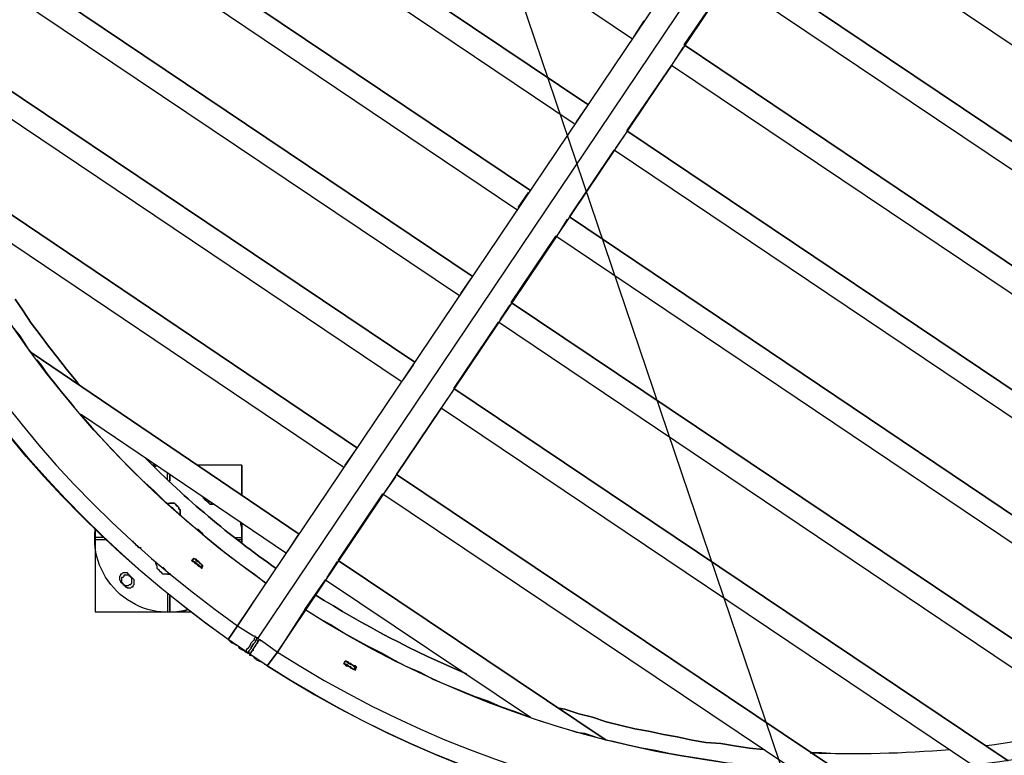
# Model space of a CAD drawing. Units: millimetres. Extents: x -650 to 13055, y -4368 to 5280.
# Drawn here: x 437 to 2104, y -1716 to -470 of the extents above; entities that cross this region are included whole.
import ezdxf

# ---------------------------------------------------------------- set-up
doc = ezdxf.new("R2010")
doc.units = ezdxf.units.MM
for name, color, linetype, lineweight in [('Зона безопасности', 10, 'Continuous', 30), ('МАФ', 255, 'Continuous', 5), ('Размеры', 7, 'Continuous', 30)]:
    doc.layers.add(name, color=color, linetype=linetype, lineweight=lineweight)

# ---------------------------------------------------------------- blocks, each defined once
blk = doc.blocks.new('Качели Оазис')
at = {"layer": 'Зона безопасности'}
blk.add_lwpolyline([(1616.5, 4324.4), (2867.5, 630.5), (4118.6, -3063.4), (2375.9, -3653.7), (-126.3, 3734.1), (1616.5, 4324.4)], dxfattribs=at)
at = {"layer": 'МАФ', "lineweight": 25}
for points in [[(818.8, -1541.4), (816.8, -1539.4), (812.9, -1537.5), (809.1, -1535.6), (807.1, -1531.7), (803.2, -1529.7), (799.4, -1527.8), (795.5, -1525.9), (793.5, -1523.9), (789.7, -1520, -0.408249), (316.3, 1036.9, -0.40822), (2863.6, 1564.6)], [(341.5, 1021.4, 0.407632), (805.2, -1496.8), (832.3, -1514.2), (834.3, -1514.2), (836.2, -1516.2), (838.2, -1516.2), (838.2, -1518.1), (840.1, -1518.1), (838.2, -1518.1), (838.2, -1520), (836.2, -1522), (836.2, -1523.9), (834.3, -1525.9), (832.3, -1527.8), (828.5, -1533.6), (828.5, -1535.6), (826.5, -1537.5), (824.6, -1539.4), (824.6, -1541.4), (822.6, -1541.4), (822.6, -1543.3), (818.8, -1541.4), (820.7, -1539.4), (820.7, -1537.5), (822.6, -1535.6), (824.6, -1533.6), (826.5, -1531.7), (828.5, -1525.9), (830.4, -1523.9), (832.3, -1522), (834.3, -1520), (834.3, -1518.1), (836.2, -1516.2)], [(853.7, -1425, -0.406779), (413.3, 972.9, -0.407249), (2799.5, 1469.5)], [(3307.8, -973, -0.406763), (919.6, -1469.6), (954.6, -1419.2), (1301.8, -1652), (1299.9, -1652), (1274.7, -1642.3), (1251.4, -1634.5), (1230.1, -1624.8), (1206.8, -1617), (1183.5, -1607.3), (1160.2, -1597.6), (1136.9, -1587.9), (1115.6, -1576.3), (1092.3, -1566.6), (1071, -1555), (1049.6, -1543.3), (1026.3, -1531.7), (1005, -1520), (983.7, -1508.4), (962.3, -1494.8), (941, -1483.2), (919.6, -1469.6), (873.1, -1541.4), (855.6, -1564.7), (873.1, -1541.4, 0.407406), (3377.7, -1021.5, -0.248745), (1860.6, -1830.5)], [(690.7, -1473.5), (696.5, -1473.5), (704.3, -1473.5), (710.1, -1473.5), (715.9, -1471.5), (721.8, -1469.6, -0.535184), (564.6, -1333.8), (564.6, -1347.4), (564.6, -1351.3), (564.6, -1473.5), (686.8, -1473.5), (690.7, -1473.5), (690.7, -1446.3), (690.7, -1463.8)], [(1860.6, -1714.1), (1843.1, -1714.1), (1817.9, -1714.1), (1794.6, -1712.1), (1775.2, -1712.1, 0.030584), (2011.9, -1706.3)]]:
    blk.add_lwpolyline(points, format="xyb", dxfattribs=at)
for points in [[(1474.5, -503.5), (159.2, 381.2), (153.3, 359.8), (149.5, 336.6), (143.6, 311.3), (139.8, 288.1), (135.9, 262.8), (132, 239.6), (132, 235.7), (1398.8, -614.1), (132, 235.7)], [(1375.6, -647), (126.2, 193), (126.2, 189.1), (124.2, 165.8), (122.3, 140.6), (120.4, 115.4), (118.4, 90.2), (116.5, 66.9), (116.5, 41.7), (116.5, 35.9), (1301.8, -759.6), (116.5, 35.9)], [(888.6, -1374.5), (541.3, -1139.8), (543.3, -1143.7), (558.8, -1161.1), (576.3, -1180.5), (591.8, -1198), (609.2, -1215.5), (626.7, -1232.9), (644.2, -1250.4), (663.6, -1267.8), (681, -1285.3), (698.5, -1300.8), (717.9, -1318.3), (737.3, -1333.8), (754.7, -1349.3), (774.1, -1364.8), (793.5, -1380.4), (814.9, -1395.9), (834.3, -1409.5), (853.7, -1425), (805.2, -1496.8), (789.7, -1520), (805.2, -1496.8), (1827.6, 22.3)], [(1860.6, 0.9), (840.1, -1518.1), (842, -1520), (844, -1520), (844, -1522), (845.9, -1522), (873.1, -1541.4), (1893.5, -22.3)], [(1278.6, -792.5), (116.5, -10.7), (116.5, -32), (116.5, -57.3), (118.4, -82.5), (118.4, -107.7), (120.4, -131), (122.3, -156.2), (126.2, -181.4), (1202.9, -905.1), (126.2, -181.4)], [(1181.6, -938), (132, -233.8), (133.9, -255.1), (137.8, -278.4), (143.6, -303.6), (147.5, -328.9), (151.4, -352.1), (157.2, -377.4), (163, -400.6), (166.9, -420), (1105.9, -1050.6), (166.9, -420)], [(3131.3, -1194.1), (1736.4, -257.1), (1660.7, -369.6), (3032.3, -1291.1), (1660.7, -369.6), (1736.4, -257.1), (1660.7, -369.6)], [(3001.3, -1318.3), (1637.5, -402.6), (1561.8, -513.2), (2890.7, -1407.5), (1561.8, -513.2), (1637.5, -402.6), (1561.8, -513.2)], [(1082.6, -1083.5), (182.4, -478.2), (188.3, -495.7), (196, -520.9), (203.8, -544.2), (211.5, -567.5), (219.3, -590.8), (227.1, -614.1), (236.8, -637.3), (246.5, -660.6), (256.2, -682), (260, -691.7), (1008.9, -1196.1), (260, -691.7)], [(1476.4, -499.6), (1493.9, -472.4)], [(1561.8, -513.2), (1561.8, -513.2)], [(1561.8, -513.2), (1561.8, -513.2)], [(1559.9, -517), (1542.4, -544.2)], [(2855.8, -1430.8), (1540.5, -548.1), (1464.8, -658.7), (2731.6, -1510.3), (1464.8, -658.7), (1540.5, -548.1), (1464.8, -658.7)], [(1540.5, -548.1), (1540.5, -548.1)], [(1379.4, -643.2), (1396.9, -617.9)], [(1462.9, -662.6), (1445.4, -687.8)], [(1464.8, -658.7), (1464.8, -658.7)], [(1464.8, -658.7), (1464.8, -658.7)], [(2692.8, -1531.7), (1443.5, -691.7), (1367.8, -804.2), (2551.2, -1601.5), (1367.8, -804.2), (1443.5, -691.7), (1367.8, -804.2)], [(1443.5, -691.7), (1443.5, -691.7)], [(985.6, -1229), (291.1, -761.5), (296.9, -773.1), (308.5, -794.5), (318.2, -815.8), (331.8, -839.1), (343.5, -860.4), (355.1, -881.8), (368.7, -903.1), (380.3, -924.5), (393.9, -945.8), (407.5, -965.2), (421.1, -986.5), (436.6, -1005.9), (450.2, -1027.3), (457.9, -1035), (909.9, -1341.6), (457.9, -1035)], [(1280.5, -788.7), (1298, -763.4)], [(428.8, -943.9), (442.4, -963.3), (456, -984.6), (471.5, -1004), (485.1, -1023.4), (500.6, -1042.8), (516.1, -1062.2), (531.6, -1081.6), (537.5, -1089.4), (531.6, -1081.6), (516.1, -1062.2), (500.6, -1042.8), (485.1, -1023.4), (471.5, -1004), (456, -984.6), (442.4, -963.3), (428.8, -943.9)], [(1363.9, -808.1), (1348.4, -833.3)], [(1367.8, -804.2), (1367.8, -804.2)], [(1367.8, -804.2), (1367.8, -804.2)], [(2506.6, -1619), (1344.5, -837.2), (1268.9, -949.7), (2347.5, -1673.3), (1268.9, -949.7), (1344.5, -837.2), (1268.9, -949.7)], [(1344.5, -837.2), (1344.5, -837.2)], [(1183.5, -934.2), (1201, -908.9)], [(1268.9, -949.7), (1268.9, -949.7)], [(1268.9, -949.7), (1268.9, -949.7)], [(1266.9, -953.6), (1249.5, -978.8)], [(2297.1, -1688.8), (1247.5, -982.7), (1171.9, -1095.2), (2110.8, -1725.7), (1171.9, -1095.2), (1247.5, -982.7), (1171.9, -1095.2)], [(1247.5, -982.7), (1247.5, -982.7)], [(457.9, -1035), (457.9, -1035)], [(465.7, -1046.7), (473.4, -1056.4), (481.2, -1068), (489, -1077.7), (496.7, -1087.4), (504.5, -1097.1), (512.2, -1106.8), (521.9, -1118.5), (529.7, -1128.2)], [(1086.5, -1079.7), (1103.9, -1054.4)], [(1169.9, -1099.1), (1152.5, -1124.3)], [(1171.9, -1095.2), (1171.9, -1095.2)], [(1171.9, -1095.2), (1171.9, -1095.2)], [(2050.7, -1733.5), (1150.5, -1128.2), (1074.8, -1240.7), (1150.5, -1128.2), (1074.8, -1240.7)], [(1150.5, -1128.2), (1150.5, -1128.2)], [(541.3, -1139.8), (539.4, -1139.8), (539.4, -1137.9)], [(541.3, -1139.8), (541.3, -1139.8)], [(987.5, -1225.2), (1005, -1199.9)], [(665.5, -1225.2), (661.6, -1225.2)], [(667.4, -1225.2), (667.4, -1227.1), (663.6, -1227.1)], [(812.9, -1225.2), (812.9, -1275.6), (812.9, -1225.2), (737.3, -1225.2)], [(812.9, -1225.2), (812.9, -1225.2)], [(686.8, -1248.4), (686.8, -1238.7)], [(690.7, -1240.7), (690.7, -1252.3)], [(1072.9, -1244.6), (1055.4, -1269.8)], [(1860.6, -1743.2), (1858.6, -1743.2), (1833.4, -1743.2), (1823.7, -1743.2), (1074.8, -1240.7), (1823.7, -1743.2)], [(1074.8, -1240.7), (1074.8, -1240.7)], [(1074.8, -1240.7), (1074.8, -1240.7)], [(762.5, -1291.1), (760.6, -1291.1), (758.6, -1291.1), (756.7, -1289.2), (754.7, -1287.2), (752.8, -1285.3), (750.9, -1283.4), (748.9, -1281.4), (747, -1279.5), (748.9, -1281.4), (750.9, -1283.4), (752.8, -1285.3), (754.7, -1287.2), (756.7, -1289.2), (758.6, -1291.1), (760.6, -1291.1), (762.5, -1291.1), (764.4, -1291.1)], [(758.6, -1287.2), (756.7, -1287.2), (754.7, -1287.2), (752.8, -1285.3), (750.9, -1283.4), (750.9, -1281.4), (750.9, -1283.4), (752.8, -1285.3), (754.7, -1287.2), (756.7, -1287.2), (758.6, -1287.2), (760.6, -1287.2)], [(975.9, -1386.2), (1051.6, -1273.7), (975.9, -1386.2), (1051.6, -1273.7), (1746.1, -1739.3), (1734.5, -1739.3), (1709.2, -1737.3), (1686, -1735.4), (1660.7, -1731.5), (1635.5, -1729.6), (1612.2, -1725.7), (1587, -1721.8), (1561.8, -1717.9), (1538.5, -1714.1), (1513.3, -1708.2), (1490, -1704.4), (1464.8, -1698.5), (1441.5, -1692.7), (1429.9, -1690.8), (975.9, -1386.2), (1429.9, -1690.8)], [(1051.6, -1273.7), (1051.6, -1273.7)], [(684.9, -1289.2), (688.8, -1289.2), (690.7, -1289.2), (692.7, -1289.2), (694.6, -1289.2), (698.5, -1289.2), (700.4, -1291.1), (702.4, -1293.1), (704.3, -1295), (706.2, -1296.9), (706.2, -1298.9), (708.2, -1300.8), (708.2, -1302.8), (708.2, -1306.6), (708.2, -1308.6), (708.2, -1310.5), (708.2, -1308.6), (708.2, -1306.6), (708.2, -1302.8), (708.2, -1300.8), (706.2, -1298.9), (706.2, -1296.9), (704.3, -1295), (702.4, -1293.1), (700.4, -1291.1), (698.5, -1289.2), (696.5, -1289.2), (692.7, -1289.2), (690.7, -1289.2)], [(690.7, -1289.2), (690.7, -1289.2)], [(694.6, -1296.9), (694.6, -1296.9)], [(694.6, -1296.9), (694.6, -1296.9)], [(812.9, -1351.3), (812.9, -1357.1), (812.9, -1351.3), (812.9, -1343.5), (812.9, -1337.7), (812.9, -1331.9), (811, -1324.1), (811, -1322.2), (811, -1324.1), (812.9, -1331.9), (812.9, -1337.7), (812.9, -1343.5), (812.9, -1347.4)], [(578.2, -1347.4), (564.6, -1347.4)], [(801.3, -1347.4), (812.9, -1347.4), (812.9, -1351.3), (805.2, -1351.3)], [(890.5, -1370.7), (908, -1343.5)], [(582.1, -1351.3), (564.6, -1351.3)], [(642.2, -1364.8), (640.3, -1364.8), (638.3, -1364.8), (636.4, -1362.9), (634.5, -1361), (632.5, -1359), (630.6, -1357.1), (628.6, -1355.1), (628.6, -1353.2)], [(745, -1399.8), (743.1, -1397.8), (739.2, -1395.9), (737.3, -1393.9), (735.3, -1392), (733.4, -1390.1), (731.5, -1388.1), (729.5, -1388.1), (727.6, -1386.2), (731.5, -1382.3), (733.4, -1384.2), (735.3, -1386.2), (737.3, -1388.1), (739.2, -1388.1), (741.2, -1390.1), (743.1, -1392), (745, -1393.9), (747, -1395.9), (745, -1393.9), (743.1, -1392), (741.2, -1390.1), (739.2, -1388.1), (737.3, -1388.1), (735.3, -1386.2), (733.4, -1384.2), (731.5, -1382.3), (729.5, -1386.2), (731.5, -1388.1), (733.4, -1388.1), (735.3, -1390.1), (737.3, -1392), (739.2, -1393.9), (741.2, -1395.9), (743.1, -1395.9), (745, -1397.8), (747, -1395.9), (745, -1397.8)], [(731.5, -1382.3), (731.5, -1382.3)], [(731.5, -1382.3), (731.5, -1382.3)], [(731.5, -1382.3), (731.5, -1382.3)], [(731.5, -1382.3), (731.5, -1382.3)], [(731.5, -1382.3), (731.5, -1382.3)], [(731.5, -1382.3), (731.5, -1382.3)], [(686.8, -1409.5), (688.8, -1409.5), (692.7, -1409.5), (688.8, -1409.5), (686.8, -1409.5), (684.9, -1409.5), (681, -1409.5), (679.1, -1409.5), (677.1, -1407.5), (675.2, -1405.6), (673.3, -1403.6), (671.3, -1401.7), (669.4, -1399.8), (669.4, -1397.8), (669.4, -1395.9), (667.4, -1392), (667.4, -1390.1), (667.4, -1388.1)], [(681, -1399.8), (679.1, -1397.8), (681, -1399.8), (683, -1401.7)], [(727.6, -1386.2), (727.6, -1386.2)], [(727.6, -1386.2), (727.6, -1386.2)], [(729.5, -1386.2), (727.6, -1386.2)], [(727.6, -1386.2), (727.6, -1386.2)], [(727.6, -1386.2), (727.6, -1386.2)], [(735.3, -1392), (735.3, -1392)], [(737.3, -1388.1), (737.3, -1388.1)], [(741.2, -1390.1), (741.2, -1390.1)], [(741.2, -1390.1), (741.2, -1390.1)], [(745, -1397.8), (745, -1397.8)], [(745, -1397.8), (745, -1397.8)], [(747, -1395.9), (747, -1395.9)], [(747, -1395.9), (747, -1395.9)], [(747, -1395.9), (747, -1395.9)], [(747, -1395.9), (747, -1395.9)], [(974, -1388.1), (956.5, -1415.3)], [(975.9, -1386.2), (975.9, -1386.2)], [(975.9, -1386.2), (975.9, -1386.2)], [(615.1, -1407.5), (613.1, -1407.5), (611.2, -1407.5), (609.2, -1409.5), (607.3, -1409.5), (607.3, -1411.4), (605.4, -1413.3), (605.4, -1415.3), (605.4, -1417.2), (605.4, -1419.2), (607.3, -1421.1), (607.3, -1423), (609.2, -1423), (609.2, -1425), (611.2, -1425), (611.2, -1426.9), (613.1, -1426.9), (613.1, -1428.9), (615.1, -1428.9), (615.1, -1430.8), (617, -1430.8), (618.9, -1432.7), (620.9, -1432.7)], [(618.9, -1411.4), (617, -1411.4), (615.1, -1411.4), (613.1, -1411.4), (613.1, -1413.3), (611.2, -1415.3), (609.2, -1415.3), (609.2, -1417.2), (609.2, -1419.2), (609.2, -1421.1), (609.2, -1423), (611.2, -1425)], [(683, -1401.7), (683, -1401.7)], [(683, -1401.7), (683, -1401.7)], [(683, -1401.7), (683, -1401.7)], [(686.8, -1409.5), (686.8, -1409.5)], [(613.1, -1426.9), (615.1, -1428.9), (617, -1428.9), (618.9, -1428.9)], [(954.6, -1419.2), (954.6, -1419.2)], [(686.8, -1442.4), (686.8, -1473.5)], [(690.7, -1446.3), (690.7, -1473.5), (725.6, -1473.5)], [(855.6, -1564.7), (851.7, -1562.7), (849.8, -1560.8), (845.9, -1558.8), (842, -1556.9), (838.2, -1555), (836.2, -1553), (832.3, -1549.1), (828.5, -1547.2), (826.5, -1547.2), (826.5, -1545.3), (822.6, -1543.3), (822.6, -1541.4), (824.6, -1541.4), (824.6, -1539.4), (826.5, -1537.5), (828.5, -1535.6), (828.5, -1533.6), (832.3, -1527.8), (834.3, -1525.9), (836.2, -1523.9), (836.2, -1522), (838.2, -1520), (838.2, -1518.1), (840.1, -1518.1)], [(826.5, -1545.3), (826.5, -1545.3)], [(1005, -1570.5), (1003.1, -1570.5), (1001.1, -1570.5), (999.2, -1568.5), (997.2, -1566.6), (995.3, -1566.6), (993.4, -1564.7), (991.4, -1562.7), (989.5, -1562.7), (985.6, -1560.8), (987.5, -1556.9), (985.6, -1560.8), (987.5, -1562.7), (989.5, -1564.7), (991.4, -1564.7), (995.3, -1566.6), (997.2, -1568.5), (999.2, -1568.5), (1001.1, -1570.5), (1005, -1572.4), (1001.1, -1570.5), (999.2, -1568.5), (997.2, -1568.5), (995.3, -1566.6), (991.4, -1564.7), (989.5, -1564.7), (987.5, -1562.7), (985.6, -1560.8), (987.5, -1562.7), (989.5, -1564.7), (991.4, -1564.7), (995.3, -1566.6), (997.2, -1568.5), (999.2, -1568.5), (1001.1, -1570.5), (1005, -1572.4)], [(985.6, -1560.8), (985.6, -1560.8)], [(985.6, -1560.8), (985.6, -1560.8)], [(985.6, -1560.8), (985.6, -1560.8)], [(985.6, -1560.8), (985.6, -1560.8)], [(985.6, -1560.8), (985.6, -1560.8)], [(987.5, -1556.9), (987.5, -1556.9)], [(987.5, -1556.9), (987.5, -1556.9)], [(987.5, -1556.9), (987.5, -1556.9)], [(987.5, -1556.9), (987.5, -1556.9)], [(987.5, -1556.9), (987.5, -1556.9)], [(987.5, -1556.9), (987.5, -1556.9)], [(1003.1, -1570.5), (1005, -1566.6)], [(1005, -1566.6), (1003.1, -1570.5)], [(1005, -1566.6), (1005, -1566.6)], [(1005, -1566.6), (1005, -1566.6)], [(1003.1, -1570.5), (1003.1, -1570.5)], [(1317.4, -1657.8), (1330.9, -1661.7), (1342.6, -1665.6), (1354.2, -1669.4), (1367.8, -1673.3), (1379.4, -1677.2), (1393, -1679.1), (1404.7, -1683), (1416.3, -1686.9)], [(2264.1, -1665.6), (2256.3, -1667.5), (2233.1, -1673.3), (2209.8, -1677.2), (2184.5, -1683), (2161.3, -1686.9), (2136, -1690.8), (2112.8, -1694.7), (2087.5, -1698.5), (2074, -1700.5)]]:
    blk.add_lwpolyline(points, dxfattribs=at)
for points in [[(650, -1213.5, 0.04647), (871.1, -1399.8, -0.04647)], [(937.1, -1444.4, 0.041669), (1193.2, -1578.2, -0.041669)]]:
    blk.add_lwpolyline(points, format="xyb", close=True, dxfattribs=at)
for points in [[(690.7, -1252.3), (690.7, -1240.7)], [(696.5, -1298.9), (694.6, -1296.9)], [(747, -1343.5), (747, -1341.6), (745, -1339.6), (743.1, -1337.7), (741.2, -1335.7), (739.2, -1333.8), (737.3, -1333.8), (739.2, -1333.8), (741.2, -1335.7), (743.1, -1337.7), (745, -1339.6), (747, -1341.6)], [(812.9, -1324.1), (812.9, -1357.1)], [(745, -1399.8), (747, -1395.9), (745, -1393.9), (743.1, -1392), (741.2, -1390.1), (739.2, -1388.1), (737.3, -1386.2), (735.3, -1384.2), (733.4, -1384.2), (731.5, -1382.3), (727.6, -1386.2), (729.5, -1388.1), (731.5, -1388.1), (733.4, -1390.1), (735.3, -1392), (737.3, -1393.9), (739.2, -1395.9), (743.1, -1397.8)], [(735.3, -1390.1), (733.4, -1390.1)], [(737.3, -1386.2), (737.3, -1388.1)], [(739.2, -1393.9), (737.3, -1393.9)], [(615.1, -1430.8), (617, -1430.8), (618.9, -1432.7), (620.9, -1432.7), (622.8, -1432.7), (624.8, -1432.7), (626.7, -1430.8), (628.6, -1430.8), (628.6, -1428.9), (630.6, -1426.9), (630.6, -1425), (630.6, -1423), (630.6, -1421.1), (630.6, -1419.2), (628.6, -1417.2), (626.7, -1415.3), (624.8, -1415.3), (624.8, -1413.3), (622.8, -1413.3), (622.8, -1411.4), (620.9, -1409.5), (618.9, -1407.5), (617, -1407.5), (615.1, -1407.5), (613.1, -1407.5), (611.2, -1407.5), (609.2, -1409.5), (607.3, -1409.5), (607.3, -1411.4), (605.4, -1413.3), (605.4, -1415.3), (605.4, -1417.2), (605.4, -1419.2), (607.3, -1421.1), (607.3, -1423), (609.2, -1423), (609.2, -1425), (611.2, -1425), (611.2, -1426.9), (613.1, -1426.9), (613.1, -1428.9), (615.1, -1428.9)], [(618.9, -1428.9), (620.9, -1428.9), (622.8, -1426.9), (624.8, -1426.9), (626.7, -1425), (626.7, -1423), (626.7, -1421.1), (626.7, -1419.2), (626.7, -1417.2), (626.7, -1415.3), (624.8, -1415.3), (624.8, -1413.3), (622.8, -1411.4), (620.9, -1411.4), (618.9, -1411.4), (617, -1411.4), (615.1, -1411.4), (613.1, -1411.4), (613.1, -1413.3), (611.2, -1415.3), (609.2, -1415.3), (609.2, -1417.2), (609.2, -1419.2), (609.2, -1421.1), (609.2, -1423), (611.2, -1425), (611.2, -1426.9), (613.1, -1426.9), (615.1, -1428.9), (617, -1428.9)], [(937.1, -1444.4), (919.6, -1469.6), (954.6, -1419.2)], [(842, -1520), (826.5, -1545.3), (826.5, -1543.3), (828.5, -1541.4), (830.4, -1539.4), (832.3, -1537.5), (832.3, -1535.6), (836.2, -1531.7), (836.2, -1529.7), (838.2, -1527.8), (840.1, -1525.9), (840.1, -1523.9), (840.1, -1522), (842, -1522)], [(985.6, -1560.8), (987.5, -1562.7), (989.5, -1564.7), (991.4, -1564.7), (995.3, -1566.6), (997.2, -1568.5), (999.2, -1568.5), (1001.1, -1570.5), (1005, -1572.4), (1006.9, -1566.6), (1005, -1564.7), (1003.1, -1564.7), (999.2, -1562.7), (997.2, -1560.8), (995.3, -1560.8), (993.4, -1558.8), (989.5, -1556.9), (987.5, -1556.9)], [(987.5, -1556.9), (991.4, -1558.8), (993.4, -1560.8), (995.3, -1560.8), (997.2, -1562.7), (999.2, -1562.7), (1001.1, -1564.7), (1003.1, -1566.6), (1005, -1566.6), (1006.9, -1568.5), (1005, -1566.6), (1003.1, -1566.6), (1001.1, -1564.7), (999.2, -1562.7), (997.2, -1562.7), (995.3, -1560.8), (993.4, -1560.8), (991.4, -1558.8)], [(1350.3, -1636.4), (1360, -1638.4), (1383.3, -1646.2), (1406.6, -1652), (1429.9, -1659.7), (1455.1, -1665.6), (1478.4, -1671.4), (1501.7, -1675.3), (1526.9, -1681.1), (1550.2, -1685), (1575.4, -1690.8), (1598.7, -1694.7), (1623.9, -1696.6), (1647.2, -1700.5), (1672.4, -1704.4), (1695.7, -1706.3), (1672.4, -1704.4), (1647.2, -1700.5), (1623.9, -1696.6), (1598.7, -1694.7), (1575.4, -1690.8), (1550.2, -1685), (1526.9, -1681.1), (1501.7, -1675.3), (1478.4, -1671.4), (1455.1, -1665.6), (1429.9, -1659.7), (1406.6, -1652), (1383.3, -1646.2), (1360, -1638.4)]]:
    blk.add_lwpolyline(points, close=True, dxfattribs=at)
at = {"layer": 'МАФ', "lineweight": 18}
blk.add_circle((1860.8, 0.9), 1859.8, dxfattribs=at)
at = {"layer": 'МАФ', "lineweight": 25}
for centre, radius, start, end in [((1859.9, -0.8), 1858.6, 237.2913, 326.1163), ((1860.8, -2.9), 1856.7, 269.9915, 326.1535)]:
    blk.add_arc(centre, radius, start, end, dxfattribs=at)

msp = doc.modelspace()

# ---------------------------------------------------------------- block references
at = {"layer": 'Размеры'}
msp.add_blockref('Качели Оазис', (0, 0), dxfattribs=at)

doc.saveas('drawing.dxf')
